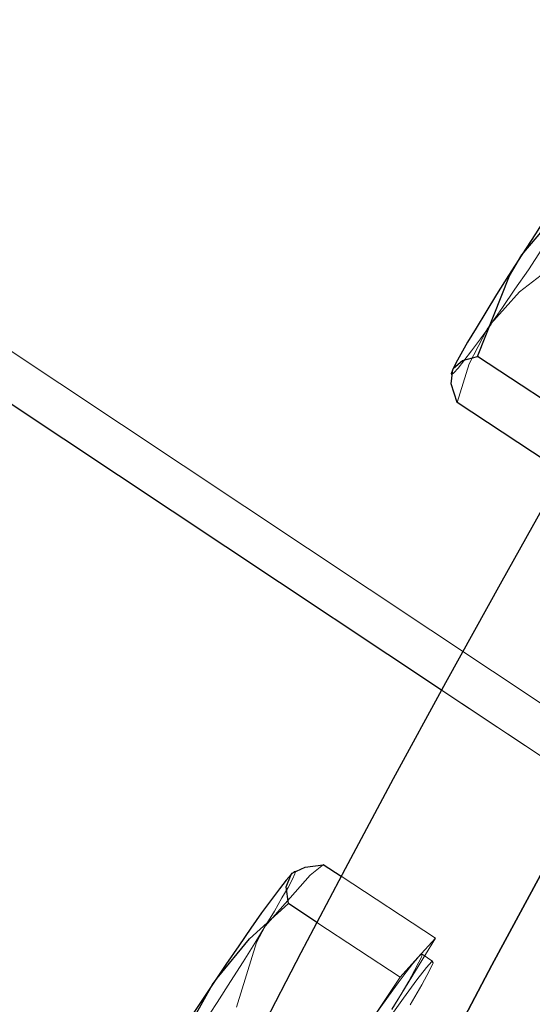
# Model space of a CAD drawing. Extents: x 0 to 1684, y 0 to 1191.
# Drawn here: x 482 to 484, y 315 to 318 of the extents above; entities that cross this region are included whole.
import ezdxf

# ---------------------------------------------------------------- set-up
doc = ezdxf.new("R2010")
doc.units = 0
doc.header["$MEASUREMENT"] = 0
for name, pattern in [('AI-Linetype-5637', [5.4, 3.6, -1.8]), ('AI-Linetype-5638', [5.4, 3.6, -1.8]), ('AI-Linetype-5645', [5.4, 3.6, -1.8]), ('AI-Linetype-5646', [5.4, 3.6, -1.8]), ('AI-Linetype-5761', [5.4, 3.6, -1.8]), ('AI-Linetype-5762', [5.4, 3.6, -1.8]), ('AI-Linetype-5763', [5.4, 3.6, -1.8]), ('AI-Linetype-5765', [5.4, 3.6, -1.8]), ('AI-Linetype-5766', [5.4, 3.6, -1.8]), ('AI-Linetype-5773', [5.4, 3.6, -1.8]), ('AI-Linetype-5781', [5.4, 3.6, -1.8]), ('AI-Linetype-5782', [5.4, 3.6, -1.8]), ('AI-Linetype-5786', [5.4, 3.6, -1.8]), ('AI-Linetype-5787', [5.4, 3.6, -1.8]), ('AI-Linetype-5792', [5.4, 3.6, -1.8]), ('AI-Linetype-5795', [5.4, 3.6, -1.8]), ('AI-Linetype-5796', [5.4, 3.6, -1.8]), ('AI-Linetype-6071', [5.4, 3.6, -1.8]), ('AI-Linetype-6079', [5.4, 3.6, -1.8]), ('AI-Linetype-6086', [5.4, 3.6, -1.8]), ('AI-Linetype-6093', [5.4, 3.6, -1.8]), ('AI-Linetype-6710', [5.4, 3.6, -1.8])]:
    doc.linetypes.add(name, pattern=pattern)
doc.layers.add('Laag 1', color=7, linetype='Continuous')

msp = doc.modelspace()

# ---------------------------------------------------------------- linework, layer by layer
at = {"layer": 'Laag 1', "color": 7, "linetype": 'AI-Linetype-6079', "lineweight": 18, "true_color": 0xffffff}
msp.add_lwpolyline([(484.1845, 315.5738), (466.6815, 327.2068)], dxfattribs=at)
at = {"layer": 'Laag 1', "color": 7, "linetype": 'AI-Linetype-6086', "lineweight": 18, "true_color": 0xffffff}
msp.add_lwpolyline([(484.1854, 315.5732), (466.6854, 327.2042)], dxfattribs=at)
at = {"layer": 'Laag 1', "color": 7, "lineweight": 25, "true_color": 0xffffff}
for points in [[(483.4412, 315.9314), (466.6182, 327.1124)], [(485.9572, 319.3584), (485.7182, 318.9604), (485.4872, 318.5744), (485.2662, 318.2004), (485.0532, 317.8404), (484.8492, 317.4924), (484.6552, 317.1594), (484.4712, 316.8394), (484.2962, 316.5334), (484.1312, 316.2414), (483.9762, 315.9644), (483.8312, 315.7024), (483.6962, 315.4544), (483.5712, 315.2224), (483.4572, 315.0064)], [(483.4572, 315.0064), (483.5712, 315.2224), (483.6962, 315.4544), (483.8312, 315.7024), (483.9762, 315.9644), (484.1312, 316.2414), (484.2962, 316.5334), (484.4712, 316.8394), (484.6552, 317.1594), (484.8492, 317.4924), (485.0532, 317.8404), (485.2662, 318.2004), (485.4872, 318.5744), (485.7182, 318.9604), (485.9572, 319.3584)], [(482.9752, 315.0534), (483.0792, 315.2554), (483.1932, 315.4714), (483.3172, 315.7034), (483.4522, 315.9514), (483.5972, 316.2134), (483.7522, 316.4904), (483.9172, 316.7824), (484.0922, 317.0874), (484.2762, 317.4074), (484.4712, 317.7414), (484.6742, 318.0894), (484.8872, 318.4494), (485.1082, 318.8234), (485.3392, 319.2094)], [(483.9252, 317.4684), (483.8952, 317.4254), (483.8622, 317.3784), (483.8282, 317.3284), (483.7922, 317.2754), (483.7562, 317.2204), (483.7192, 317.1644), (483.6832, 317.1084), (483.6482, 317.0544)], [(483.6482, 317.0544), (483.7962, 317.2284), (483.8382, 317.2654)], [(483.6482, 317.0544), (483.6142, 317.0014), (483.5832, 316.9524), (483.5552, 316.9064), (483.5302, 316.8654), (483.5082, 316.8294), (483.4912, 316.7984), (483.4782, 316.7754), (483.4702, 316.7584)], [(483.5342, 316.7924), (483.6162, 317.0004), (483.6482, 317.0544)], [(483.4702, 316.7584), (483.4722, 316.7624), (483.4952, 316.7824), (483.5342, 316.7924)], [(483.8172, 316.6064), (483.5342, 316.7924)], [(483.4812, 316.6734), (483.4662, 316.7214), (483.4702, 316.7584)], [(483.7542, 316.4944), (483.4812, 316.6734)], [(483.0532, 315.4564), (483.0562, 315.4594), (483.0892, 315.4754), (483.1362, 315.4814)], [(483.1822, 315.4514), (483.1362, 315.4814)], [(483.0532, 315.4564), (483.0402, 315.4414), (483.0232, 315.4194), (483.0022, 315.3914), (482.9772, 315.3574), (482.9492, 315.3174), (482.9182, 315.2724), (482.8852, 315.2244), (482.8502, 315.1724)], [(483.0462, 315.3814), (483.0402, 315.4244), (483.0532, 315.4564)], [(482.8502, 315.1724), (482.8622, 315.1884), (482.9462, 315.2904), (483.0462, 315.3814)], [(483.1192, 315.3324), (483.0462, 315.3814)], [(482.8502, 315.1724), (482.8142, 315.1184), (482.7772, 315.0624), (482.7412, 315.0074), (482.7052, 314.9514), (482.6702, 314.8984), (482.6382, 314.8464), (482.6082, 314.7984), (482.5812, 314.7544)], [(482.7312, 314.9134), (482.7802, 315.0464), (482.8502, 315.1724)]]:
    msp.add_lwpolyline(points, dxfattribs=at)
at = {"layer": 'Laag 1', "color": 7, "linetype": 'AI-Linetype-6093', "lineweight": 18, "true_color": 0xffffff}
msp.add_lwpolyline([(484.1231, 315.4784), (466.6211, 327.1104)], dxfattribs=at)
at = {"layer": 'Laag 1', "color": 7, "linetype": 'AI-Linetype-5646', "lineweight": 18, "true_color": 0xffffff}
msp.add_lwpolyline([(483.8451, 317.29), (483.8101, 317.235), (483.7741, 317.18), (483.7371, 317.124), (483.7001, 317.069), (483.6651, 317.016), (483.6301, 316.966), (483.5981, 316.919), (483.5681, 316.876)], dxfattribs=at)
at = {"layer": 'Laag 1', "color": 7, "linetype": 'AI-Linetype-5645', "lineweight": 18, "true_color": 0xffffff}
msp.add_lwpolyline([(483.7315, 317.0284), (483.6425, 316.9594), (483.5685, 316.8764)], dxfattribs=at)
at = {"layer": 'Laag 1', "color": 7, "linetype": 'AI-Linetype-5637', "lineweight": 18, "true_color": 0xffffff}
msp.add_lwpolyline([(483.4698, 316.7581), (483.4658, 316.7481), (483.4668, 316.7451), (483.4728, 316.7501), (483.4838, 316.7621), (483.4988, 316.7811), (483.5188, 316.8071), (483.5418, 316.8381), (483.5688, 316.8761)], dxfattribs=at)
at = {"layer": 'Laag 1', "color": 7, "linetype": 'AI-Linetype-5638', "lineweight": 18, "true_color": 0xffffff}
msp.add_lwpolyline([(483.5683, 316.8761), (483.5593, 316.8631), (483.5123, 316.7731), (483.4813, 316.6741)], dxfattribs=at)
at = {"layer": 'Laag 1', "color": 7, "linetype": 'AI-Linetype-6071', "lineweight": 18, "true_color": 0xffffff}
msp.add_lwpolyline([(484.1223, 315.479), (483.4413, 315.932)], dxfattribs=at)
at = {"layer": 'Laag 1', "color": 7, "linetype": 'AI-Linetype-5792', "lineweight": 18, "true_color": 0xffffff}
msp.add_lwpolyline([(483.1366, 315.4816), (483.1026, 315.4546), (482.9866, 315.3226)], dxfattribs=at)
at = {"layer": 'Laag 1', "color": 7, "linetype": 'AI-Linetype-5787', "lineweight": 18, "true_color": 0xffffff}
msp.add_lwpolyline([(482.9866, 315.3229), (483.0106, 315.3619), (483.0296, 315.3959), (483.0456, 315.4229), (483.0566, 315.4439), (483.0626, 315.4579), (483.0646, 315.4649), (483.0616, 315.4639), (483.0536, 315.4559)], dxfattribs=at)
at = {"layer": 'Laag 1', "color": 7, "linetype": 'AI-Linetype-5781', "lineweight": 18, "true_color": 0xffffff}
msp.add_lwpolyline([(483.4253, 315.292), (483.1823, 315.452)], dxfattribs=at)
at = {"layer": 'Laag 1', "color": 7, "linetype": 'AI-Linetype-5761', "lineweight": 18, "true_color": 0xffffff}
msp.add_lwpolyline([(483.3344, 315.1915), (483.1194, 315.3325)], dxfattribs=at)
at = {"layer": 'Laag 1', "color": 7, "linetype": 'AI-Linetype-5796', "lineweight": 18, "true_color": 0xffffff}
msp.add_lwpolyline([(482.9866, 315.3229), (482.9596, 315.2789), (482.9296, 315.2309), (482.8966, 315.1799), (482.8626, 315.1259), (482.8266, 315.0709), (482.7896, 315.0149), (482.7536, 314.9589), (482.7176, 314.9049)], dxfattribs=at)
at = {"layer": 'Laag 1', "color": 7, "linetype": 'AI-Linetype-5795', "lineweight": 18, "true_color": 0xffffff}
msp.add_lwpolyline([(482.9866, 315.3229), (482.9636, 315.2809), (482.9126, 315.1139)], dxfattribs=at)
at = {"layer": 'Laag 1', "color": 7, "linetype": 'AI-Linetype-5786', "lineweight": 18, "true_color": 0xffffff}
msp.add_lwpolyline([(483.3133, 315.1083), (483.4253, 315.2923)], dxfattribs=at)
at = {"layer": 'Laag 1', "color": 7, "linetype": 'AI-Linetype-5782', "lineweight": 18, "true_color": 0xffffff}
msp.add_lwpolyline([(483.4253, 315.292), (483.3803, 315.242)], dxfattribs=at)
at = {"layer": 'Laag 1', "color": 7, "linetype": 'AI-Linetype-5765', "lineweight": 18, "true_color": 0xffffff}
msp.add_lwpolyline([(483.1771, 314.9576), (483.2121, 315.0096), (483.2451, 315.0576), (483.2761, 315.1026), (483.3041, 315.1426), (483.3291, 315.1766), (483.3501, 315.2046), (483.3671, 315.2266), (483.3801, 315.2416)], dxfattribs=at)
at = {"layer": 'Laag 1', "color": 7, "linetype": 'AI-Linetype-5763', "lineweight": 18, "true_color": 0xffffff}
msp.add_lwpolyline([(483.3602, 315.1204), (483.3902, 315.1714), (483.4102, 315.2084), (483.4192, 315.2284), (483.4162, 315.2314), (483.4022, 315.2164), (483.3772, 315.1844), (483.3432, 315.1374), (483.3002, 315.0774)], dxfattribs=at)
at = {"layer": 'Laag 1', "color": 7, "linetype": 'AI-Linetype-5766', "lineweight": 18, "true_color": 0xffffff}
msp.add_lwpolyline([(483.3799, 315.2418), (483.3879, 315.2498), (483.3909, 315.2498), (483.3899, 315.2428), (483.3829, 315.2298), (483.3719, 315.2088), (483.3569, 315.1808), (483.3369, 315.1478), (483.3129, 315.1088)], dxfattribs=at)
at = {"layer": 'Laag 1', "color": 7, "linetype": 'AI-Linetype-5773', "lineweight": 18, "true_color": 0xffffff}
msp.add_lwpolyline([(483.3799, 315.2418), (483.3349, 315.1918)], dxfattribs=at)
at = {"layer": 'Laag 1', "color": 7, "linetype": 'AI-Linetype-6710', "lineweight": 18, "true_color": 0xffffff}
msp.add_lwpolyline([(483.4191, 315.2319), (483.3911, 315.2509)], dxfattribs=at)
at = {"layer": 'Laag 1', "color": 7, "linetype": 'AI-Linetype-5762', "lineweight": 18, "true_color": 0xffffff}
msp.add_lwpolyline([(483.3344, 315.1915), (483.1774, 314.9575)], dxfattribs=at)

doc.saveas('drawing.dxf')
